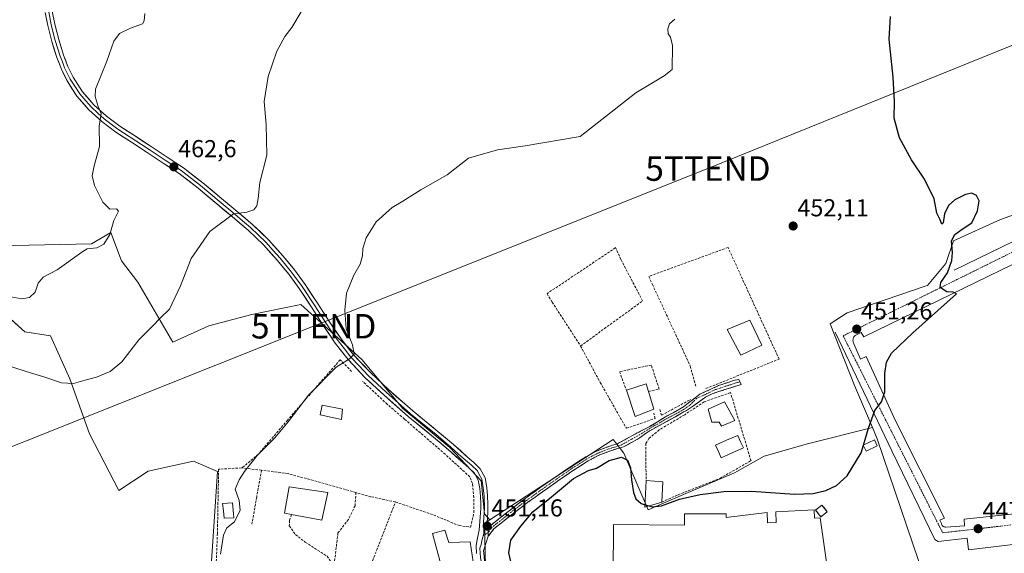
# Model space of a CAD drawing. Units: metres. Extents: x 580239 to 583682, y 4721957 to 4724310.
# Drawn here: x 581854 to 582257, y 4723768 to 4723986 of the extents above; entities that cross this region are included whole.
import ezdxf
from ezdxf.enums import TextEntityAlignment as Align

# ---------------------------------------------------------------- set-up
doc = ezdxf.new("R2010")
doc.units = ezdxf.units.M
doc.header["$MEASUREMENT"] = 0
doc.linetypes.add('TRAZO_Y_PUNTO', pattern=[1, 0.5, -0.25, 0, -0.25])
doc.linetypes.add('TRAZOSX2', pattern=[1.5, 1, -0.5])
doc.layers.get('0').update_dxf_attribs({"lineweight": 5})
for name, color, linetype, lineweight in [('Camino', 19, 'TRAZOSX2', 0), ('Camino Cxs', 19, 'Continuous', 0), ('Camino eje', 19, 'TRAZO_Y_PUNTO', 0), ('Carátula', 7, 'Continuous', 5), ('Cultivos herbáceos CxS', 92, 'Continuous', 0), ('Cultivos leñosos CxS', 92, 'Continuous', 0), ('Curva de nivel maestra', 36, 'Continuous', 30), ('Curva de nivel normal', 36, 'Continuous', 0), ('Edificación', 1, 'Continuous', 13), ('Edificación Cxs', 1, 'Continuous', 13), ('Edificación industrial', 135, 'Continuous', 13), ('Edificación industrial Cxs', 135, 'Continuous', 13), ('Edificación ligera', 1, 'Continuous', 0), ('Edificación ligera Cxs', 1, 'Continuous', 0), ('Elemento construido', 1, 'Continuous', 0), ('Estanque', 2, 'Continuous', 0), ('Estanque Cxs', 2, 'Continuous', 0), ('Instalación de energía eléctrica', 135, 'TRAZOSX2', 0), ('Instalación de energía eléctrica Cxs', 135, 'Continuous', 0), ('Layer 0', 7, 'Continuous', 0), ('Muro lineal', 1, 'TRAZOSX2', 13), ('Núcleo urbano CxS', 19, 'Continuous', 0), ('Pastizal CxS', 92, 'Continuous', 0), ('Punto de cota en terreno', 7, 'Continuous', 0), ('Rótulo de punto de cota en terreno', 19, 'Continuous', 0), ('Senda', 19, 'TRAZOSX2', 0), ('Seto lineal', 92, 'TRAZOSX2', 0), ('Tendido', 6, 'Continuous', 0), ('Torre de tendido puntual', 7, 'Continuous', 0), ('Vía urbana eje', 5, 'TRAZO_Y_PUNTO', 0)]:
    doc.layers.add(name, color=color, linetype=linetype, lineweight=lineweight)
doc.styles.add('Arial', font='txt', dxfattribs={"height": 0.2})

# ---------------------------------------------------------------- blocks, each defined once
blk = doc.blocks.new('*U150')
at = {"layer": 'Cultivos herbáceos CxS', "color": 92, "linetype": 'Continuous', "lineweight": 0}
for points in [[(582296.7123, 4723919.5337, 447.3972), (582255.0145, 4723904.5979, 449.2145), (582235.7215, 4723895.8851, 449.8028), (582232.6095, 4723886.5499, 449.901), (582225.1309, 4723877.6333, 450.1315), (582224.1613, 4723877.3021, 450.1461), (582192.3313, 4723866.4337, 451.5996), (582185.3533, 4723861.9305, 451.692), (582195.2675, 4723836.7619, 450.5031), (582202.6573, 4723819.5181, 449.7101), (582176.0743, 4723812.8945, 450.2389), (582158.3185, 4723807.8653, 450.2367), (582146.2965, 4723801.1029, 450.1739), (582125.3619, 4723792.1285, 449.3879), (582110.9647, 4723785.9601, 448.1801), (582106.3567, 4723796.7161, 450.6501), (582101.0813, 4723809.0207, 450.4077), (582099.6729, 4723810.8325, 450.4861), (582096.6943, 4723814.6647, 450.8721), (582046.2387, 4723781.8707, 450.9447), (582044.0711, 4723784.2179, 451.3331), (582042.7809, 4723797.7679, 452.9933), (582029.9719, 4723811.3781, 453.4556), (582010.7583, 4723827.3905, 453.9407), (581993.9461, 4723847.4055, 454.4096), (581969.0109, 4723869.8197, 456.1119), (581948.9859, 4723865.7185, 456.9543), (581931.3735, 4723861.1349, 457.2908), (581916.6563, 4723854.3797, 458.382), (581902.4223, 4723878.9891, 460.6821), (581895.6671, 4723887.6747, 461.3524), (581891.3245, 4723899.2555, 462.7829), (581883.4665, 4723894.6423, 463.7399), (581845.0381, 4723893.8423, 465.4702)], [(581841.0347, 4723872.2265, 464.1675), (581856.2457, 4723858.6163, 461.5188), (581866.6535, 4723857.0147, 461.2588), (581874.6589, 4723839.4015, 459.9372), (581882.6643, 4723816.9847, 459.1082), (581894.6729, 4723793.7673, 457.094), (581906.6821, 4723801.7731, 456.7285), (581925.0951, 4723805.7757, 456.5698), (581934.9915, 4723801.5421, 455.3917), (581931.5741, 4723750.6519, 453.049), (581892.4285, 4723747.1455, 453.6072), (581892.0981, 4723747.1089, 453.6098), (581892.0705, 4723747.1053, 453.61), (581824.6609, 4723737.9955, 453.7548)]]:
    blk.add_polyline3d(points, dxfattribs=at)
blk = doc.blocks.new('5PATER')
at = {"layer": 'Carátula', "linetype": 'Continuous', "lineweight": 5}
h = blk.add_hatch(color=250, dxfattribs=at)
edge = h.paths.add_edge_path()
edge.add_ellipse((0, 0.01), major_axis=(-1.33, -1.34), ratio=0.999422, start_angle=0, end_angle=360)
blk = doc.blocks.new('5TTEND')
blk.add_text('5TTEND', height=10).set_placement((0, 0), align=Align.MIDDLE_CENTER)

msp = doc.modelspace()

# ---------------------------------------------------------------- linework, layer by layer
at = {"layer": 'Camino', "color": 19, "linetype": 'TRAZOSX2', "lineweight": 0}
for points in [[(582045.61, 4723778.3), (582046.49, 4723779.52), (582049.84, 4723782.11), (582055.21, 4723786.38), (582060.7, 4723790.53), (582066.72, 4723794.86), (582072.77, 4723799.14), (582079.01, 4723803.41), (582085.44, 4723807.54), (582089.72, 4723809.84), (582094.21, 4723811.59), (582096.35, 4723812.28), (582098.43, 4723812.96), (582101.36, 4723814.59), (582104.3, 4723816.22), (582107.85, 4723818.02), (582111.4, 4723819.8), (582114.72, 4723821.85), (582118, 4723823.96), (582121.12, 4723825.6), (582125.4, 4723828.06), (582129.5, 4723831.21), (582132.01, 4723833.18), (582133.8, 4723833.95), (582139.76, 4723836.69), (582145.9, 4723838.81), (582147.95, 4723839.19), (582148.46, 4723838.17)], [(582148.46, 4723838.17), (582148.97, 4723837.15), (582137.07, 4723833.37), (582134.38, 4723831.96), (582131.88, 4723830.17), (582129.46, 4723828.47), (582127.02, 4723826.78), (582122.08, 4723823.97), (582117.04, 4723821.27), (582110.68, 4723817.72), (582107.28, 4723815.19), (582100.91, 4723811.63), (582099.01, 4723811.14), (582094.85, 4723809.8), (582090.52, 4723808.1), (582086.41, 4723805.9), (582080.06, 4723801.82), (582073.86, 4723797.58), (582067.83, 4723793.31), (582061.83, 4723789), (582056.38, 4723784.87), (582051.01, 4723780.62), (582047.87, 4723778.18), (582045.64, 4723775.11)]]:
    msp.add_lwpolyline(points, dxfattribs=at)
at = {"layer": 'Camino Cxs', "color": 19, "linetype": 'Continuous', "lineweight": 0}
msp.add_lwpolyline([(582045.61, 4723778.3), (582045.64, 4723775.11)], dxfattribs=at)
msp.add_polyline3d([(582045.64, 4723775.11, 450.66), (582045.61, 4723778.3, 450.97), (582046.49, 4723779.52, 451.06), (582049.84, 4723782.11, 450.9), (582052.53, 4723784.25, 450.94), (582055.21, 4723786.38, 451.03), (582057.96, 4723788.46, 450.68), (582060.7, 4723790.53, 450.8), (582063.71, 4723792.7, 450.66), (582066.72, 4723794.86, 450.73), (582069.75, 4723797, 450.72), (582072.77, 4723799.14, 450.66), (582075.89, 4723801.28, 450.64), (582079.01, 4723803.41, 450.53), (582082.23, 4723805.48, 450.72), (582085.44, 4723807.54, 450.66), (582089.72, 4723809.84, 450.81), (582094.21, 4723811.59, 450.71), (582096.35, 4723812.28, 450.53), (582098.43, 4723812.96, 450.58), (582101.36, 4723814.59, 451.01), (582104.3, 4723816.22, 451.31), (582107.85, 4723818.02, 451.31), (582111.4, 4723819.8, 451.56), (582114.72, 4723821.85, 452.1), (582118, 4723823.96, 452.72), (582121.12, 4723825.6, 453.04), (582125.4, 4723828.06, 453.22), (582127.45, 4723829.64, 453.4), (582129.5, 4723831.21, 453.44), (582132.01, 4723833.18, 453.41), (582133.8, 4723833.95, 453.38), (582136.78, 4723835.32, 453.55), (582139.76, 4723836.69, 453.43), (582142.83, 4723837.75, 453.1), (582145.9, 4723838.81, 453.02), (582147.95, 4723839.19, 452.97), (582148.97, 4723837.15, 452.79), (582145, 4723835.89, 452.89), (582141.04, 4723834.63, 453.1), (582137.07, 4723833.37, 453.09), (582134.38, 4723831.96, 453.19), (582131.88, 4723830.17, 453.2), (582129.46, 4723828.47, 453.17), (582127.02, 4723826.78, 452.87), (582124.55, 4723825.38, 452.72), (582122.08, 4723823.97, 452.81), (582119.56, 4723822.62, 452.49), (582117.04, 4723821.27, 452), (582113.86, 4723819.49, 451.48), (582110.68, 4723817.72, 451.23), (582107.28, 4723815.19, 451.11), (582104.09, 4723813.41, 450.84), (582100.91, 4723811.63, 450.43), (582099.01, 4723811.14, 450.4), (582094.85, 4723809.8, 450.47), (582090.52, 4723808.1, 450.43), (582086.41, 4723805.9, 450.46), (582083.24, 4723803.86, 450.43), (582080.06, 4723801.82, 450.15), (582076.96, 4723799.7, 450.33), (582073.86, 4723797.58, 450.3), (582070.85, 4723795.45, 450.51), (582067.83, 4723793.31, 450.43), (582064.83, 4723791.16, 450.45), (582061.83, 4723789, 450.52), (582059.11, 4723786.94, 450.53), (582056.38, 4723784.87, 450.75), (582053.7, 4723782.75, 450.72), (582051.01, 4723780.62, 450.77), (582047.87, 4723778.18, 450.88), (582045.64, 4723775.11, 450.66)], close=True, dxfattribs=at)
at = {"layer": 'Camino eje', "color": 19, "linetype": 'TRAZO_Y_PUNTO', "lineweight": 0}
for points in [[(582148.46, 4723838.17), (582147.44, 4723837.98), (582144.46, 4723837.04), (582141.39, 4723835.98), (582138.42, 4723835.03), (582135.44, 4723833.66), (582134.09, 4723832.96), (582133.2, 4723832.57), (582130.75, 4723831.47), (582127.99, 4723828.68), (582126.77, 4723827.84), (582125.65, 4723827.01), (582123.18, 4723825.6), (582121.6, 4723824.79), (582120.04, 4723823.97), (582117.52, 4723822.62), (582115.88, 4723821.56), (582113.25, 4723820.21), (582111.59, 4723819.19), (582108.53, 4723817.25), (582104.17, 4723814.74), (582099.67, 4723812.3), (582098.72, 4723812.05), (582097.68, 4723811.71), (582094.53, 4723810.7), (582092.37, 4723809.85), (582090.12, 4723808.97), (582087.98, 4723807.82), (582085.93, 4723806.72), (582079.54, 4723802.62), (582073.32, 4723798.36), (582067.28, 4723794.09), (582064.28, 4723791.93), (582061.27, 4723789.77), (582058.52, 4723787.69), (582055.8, 4723785.63), (582053.11, 4723783.49), (582050.43, 4723781.37), (582048.86, 4723780.15), (582047.18, 4723778.85), (582046.74, 4723778.24), (582045.63, 4723776.71)], [(582045.63, 4723776.71), (582043.53, 4723775.25)]]:
    msp.add_lwpolyline(points, dxfattribs=at)
at = {"layer": 'Cultivos herbáceos CxS', "color": 92, "linetype": 'Continuous', "lineweight": 0}
for points in [[(582296.71, 4723919.53, 447.4), (582255.01, 4723904.6, 449.21), (582235.72, 4723895.89, 449.8), (582232.61, 4723886.55, 449.9), (582225.13, 4723877.63, 450.13), (582224.16, 4723877.3, 450.15), (582192.33, 4723866.43, 451.6), (582185.35, 4723861.93, 451.69), (582195.27, 4723836.76, 450.5), (582202.66, 4723819.52, 449.71)], [(582046.24, 4723781.87, 450.94), (582044.07, 4723784.22, 451.33), (582042.78, 4723797.77, 452.99), (582029.97, 4723811.38, 453.46), (582010.76, 4723827.39, 453.94), (581993.95, 4723847.41, 454.41), (581969.01, 4723869.82, 456.11), (581948.99, 4723865.72, 456.95), (581931.37, 4723861.13, 457.29), (581916.66, 4723854.38, 458.38), (581902.42, 4723878.99, 460.68), (581895.67, 4723887.67, 461.35), (581891.32, 4723899.26, 462.78), (581883.47, 4723894.64, 463.74), (581845.04, 4723893.84, 465.47)], [(581841.03, 4723872.23, 464.17), (581856.25, 4723858.62, 461.52), (581866.65, 4723857.01, 461.26), (581874.66, 4723839.4, 459.94), (581882.66, 4723816.98, 459.11), (581894.67, 4723793.77, 457.09), (581906.68, 4723801.77, 456.73), (581925.1, 4723805.78, 456.57), (581934.99, 4723801.54, 455.39), (581931.57, 4723750.65, 453.05)], [(582202.66, 4723819.52, 449.71), (582176.07, 4723812.89, 450.24), (582158.32, 4723807.87, 450.24), (582146.3, 4723801.1, 450.17), (582125.36, 4723792.13, 449.39), (582110.96, 4723785.96, 448.18), (582106.36, 4723796.72, 450.65), (582101.08, 4723809.02, 450.41), (582099.67, 4723810.83, 450.49), (582096.69, 4723814.66, 450.87), (582046.24, 4723781.87, 450.94)]]:
    msp.add_polyline3d(points, dxfattribs=at)
at = {"layer": 'Cultivos leñosos CxS', "color": 92, "linetype": 'Continuous', "lineweight": 0}
for points in [[(581845.04, 4723893.84, 465.47), (581883.47, 4723894.64, 463.74), (581891.32, 4723899.26, 462.78), (581895.67, 4723887.67, 461.35), (581902.42, 4723878.99, 460.68), (581916.66, 4723854.38, 458.38), (581931.37, 4723861.13, 457.29), (581948.99, 4723865.72, 456.95), (581969.01, 4723869.82, 456.11), (581993.95, 4723847.41, 454.41), (582010.76, 4723827.39, 453.94), (582029.97, 4723811.38, 453.46), (582042.78, 4723797.77, 452.99), (582044.07, 4723784.22, 451.33), (582046.24, 4723781.87, 450.94), (582044.05, 4723780.45, 450.97), (582044.82, 4723750.97, 450.21)], [(582046.24, 4723781.87, 450.94), (582044.07, 4723784.22, 451.33), (582042.78, 4723797.77, 452.99), (582029.97, 4723811.38, 453.46), (582010.76, 4723827.39, 453.94), (581993.95, 4723847.41, 454.41), (581969.01, 4723869.82, 456.11), (581948.99, 4723865.72, 456.95), (581931.37, 4723861.13, 457.29), (581916.66, 4723854.38, 458.38), (581902.42, 4723878.99, 460.68), (581895.67, 4723887.67, 461.35), (581891.32, 4723899.26, 462.78), (581883.47, 4723894.64, 463.74), (581845.04, 4723893.84, 465.47)], [(581931.57, 4723750.65, 453.05), (581934.99, 4723801.54, 455.39), (581925.1, 4723805.78, 456.57), (581906.68, 4723801.77, 456.73), (581894.67, 4723793.77, 457.09), (581882.66, 4723816.98, 459.11), (581874.66, 4723839.4, 459.94), (581866.65, 4723857.01, 461.26), (581856.25, 4723858.62, 461.52), (581841.03, 4723872.23, 464.17)], [(581841.03, 4723872.23, 464.17), (581856.25, 4723858.62, 461.52), (581866.65, 4723857.01, 461.26), (581874.66, 4723839.4, 459.94), (581882.66, 4723816.98, 459.11), (581894.67, 4723793.77, 457.09), (581906.68, 4723801.77, 456.73), (581925.1, 4723805.78, 456.57), (581934.99, 4723801.54, 455.39), (581931.57, 4723750.65, 453.05)], [(582046.24, 4723781.87, 450.94), (582044.05, 4723780.45, 450.97), (582044.82, 4723750.97, 450.21)]]:
    msp.add_polyline3d(points, dxfattribs=at)
at = {"layer": 'Curva de nivel maestra', "color": 36, "linetype": 'Continuous', "lineweight": 30}
for points in [[(582198.9, 4723812.32, 450), (582201.06, 4723819.27, 450), (582203.55, 4723826.49, 450), (582206.3, 4723830.07, 450), (582207.67, 4723834.1, 450), (582207.62, 4723841.6, 450), (582208.42, 4723846.32, 450), (582210.35, 4723849.93, 450), (582219.12, 4723858.21, 450), (582236.93, 4723874.22, 450), (582235.6, 4723874.82, 450), (582233.03, 4723874.96, 450), (582230.32, 4723876.77, 450), (582230.62, 4723878.88, 450), (582233.31, 4723882.8, 450), (582235.11, 4723887.8, 450), (582235.39, 4723891.14, 450), (582234.94, 4723895.8, 450), (582236.28, 4723898.47, 450), (582239.26, 4723900.64, 450), (582243.2, 4723903.19, 450), (582245.57, 4723908.14, 450), (582246.19, 4723912.15, 450), (582245.16, 4723914.32, 450), (582243.22, 4723915.28, 450), (582240.62, 4723914.84, 450), (582236.29, 4723912.61, 450), (582233.7, 4723910.24, 450), (582232.04, 4723906.84, 450), (582231.46, 4723903.2, 450), (582231, 4723902.67, 450), (582230.27, 4723904.44, 450), (582228.91, 4723907.14, 450), (582227.78, 4723912.96, 450), (582223.9, 4723921.07, 450), (582218.58, 4723928.93, 450), (582213.61, 4723938, 450), (582211.5, 4723946.04, 450), (582211.6, 4723952.85, 450), (582211.14, 4723962.67, 450), (582209.51, 4723978.33, 450), (582210.04, 4723987.59, 450)], [(582111.37, 4723787.51, 450), (582112.64, 4723787.12, 450), (582116.4, 4723787.58, 450), (582123.72, 4723790.27, 450), (582132.2, 4723792.24, 450), (582141.84, 4723793.47, 450), (582153.18, 4723793.5, 450), (582170.75, 4723792.31, 450), (582178.45, 4723792.63, 450), (582183.55, 4723793.82, 450), (582187.87, 4723795.93, 450), (582192.32, 4723799.78, 450), (582197.94, 4723809.22, 450), (582198.9, 4723812.3, 450)], [(582198.9, 4723812.3, 450), (582198.9, 4723812.32, 450)], [(582055.32, 4723762.44, 450), (582053.96, 4723768.34, 450), (582054.8, 4723773.47, 450), (582058.99, 4723779.2, 450), (582063.85, 4723785.15, 450), (582071.51, 4723791.22, 450), (582080.51, 4723798.67, 450), (582086.51, 4723802.03, 450), (582089.85, 4723803.01, 450), (582095.09, 4723806.13, 450), (582100.05, 4723807.46, 450), (582102.53, 4723806.18, 450), (582103.79, 4723803.04, 450), (582104.18, 4723798.24, 450), (582104.96, 4723793, 450), (582105.94, 4723790.43, 450), (582108.04, 4723788.52, 450), (582109.69, 4723788.02, 450)], [(582109.69, 4723788.02, 450), (582111.37, 4723787.51, 450)]]:
    msp.add_polyline3d(points, dxfattribs=at)
at = {"layer": 'Curva de nivel normal', "color": 36, "linetype": 'Continuous', "lineweight": 0}
for points in [[(581834.03, 4723849.77, 460), (581856.83, 4723842.4, 460), (581864.45, 4723840.16, 460), (581871.23, 4723837.88, 460), (581876.11, 4723837.54, 460), (581880.94, 4723838.94, 460), (581885.55, 4723840.12, 460), (581891.04, 4723842.43, 460), (581895.89, 4723846.46, 460), (581902.84, 4723855.38, 460), (581908.5, 4723861.14, 460), (581911.5, 4723864.3, 460), (581915.34, 4723867.97, 460), (581919.88, 4723877.47, 460), (581924.18, 4723888.59, 460), (581931.8, 4723899.6, 460), (581941.52, 4723906.87, 460), (581946.93, 4723907.59, 460), (581949.85, 4723908.5, 460), (581951.08, 4723910.13, 460), (581951.54, 4723913.12, 460), (581952.3, 4723919.72, 460), (581955.1, 4723930.84, 460), (581954.89, 4723943.33, 460), (581954.04, 4723952.81, 460), (581955.72, 4723962.94, 460), (581959.21, 4723973.4, 460), (581962.41, 4723979.35, 460), (581965.39, 4723983.03, 460), (581969.16, 4723989.48, 460)], [(581847.49, 4723873.55, 465), (581855.01, 4723872.13, 465), (581858.14, 4723872.7, 465), (581860.46, 4723874.86, 465), (581861.66, 4723878.51, 465), (581863.69, 4723881.05, 465), (581869.39, 4723884, 465), (581879.47, 4723891.26, 465), (581881.71, 4723892.6, 465), (581885.64, 4723892.95, 465), (581888.44, 4723894.45, 465), (581890.99, 4723898.4, 465), (581892.6, 4723904.14, 465), (581894.48, 4723907.94, 465), (581893.66, 4723908.97, 465), (581891.02, 4723908.78, 465), (581888.14, 4723911.59, 465), (581884.72, 4723918.43, 465), (581883.75, 4723922.46, 465), (581884.6, 4723926.45, 465), (581886.69, 4723934.43, 465), (581886.54, 4723942.65, 465), (581887.38, 4723947.82, 465), (581886.2, 4723950.72, 465), (581884.95, 4723954.78, 465), (581885.16, 4723957.81, 465), (581889.8, 4723969.23, 465), (581892.54, 4723977.4, 465), (581894.97, 4723980.56, 465), (581899.4, 4723982.7, 465), (581904.25, 4723984.59, 465), (581905.04, 4723985.69, 465), (581905.21, 4723988.8, 465)], [(581936.16, 4723767.78, 455), (581937.41, 4723775.53, 455), (581938.72, 4723778.52, 455), (581941.87, 4723781.08, 455), (581944.28, 4723785.76, 455), (581943.8, 4723789.76, 455), (581942.18, 4723794.3, 455), (581943.85, 4723798.2, 455), (581945.93, 4723801.64, 455), (581951.18, 4723808.1, 455), (581958.42, 4723815.32, 455), (581963.83, 4723821.85, 455), (581972.16, 4723832.84, 455), (581983.5, 4723844.29, 455), (581988.84, 4723847.58, 455), (581990.76, 4723849.59, 455), (581990.16, 4723853.3, 455), (581987.61, 4723859.87, 455), (581987.04, 4723867.54, 455), (581987.72, 4723874.47, 455), (581990.61, 4723881.8, 455), (581993.21, 4723886.35, 455), (581994.26, 4723889.67, 455), (581994.41, 4723892.69, 455), (581995.68, 4723897.02, 455), (581999.84, 4723903.68, 455), (582006.3, 4723909.48, 455), (582010.67, 4723912, 455), (582018.08, 4723916.72, 455), (582028.82, 4723922.84, 455), (582037.57, 4723929.63, 455), (582049.32, 4723933.04, 455), (582060.66, 4723934.68, 455), (582083.18, 4723938.48, 455), (582105.91, 4723956.37, 455), (582117.47, 4723963.22, 455), (582120.77, 4723965.8, 455), (582120.92, 4723975.63, 455), (582120.08, 4723979.03, 455), (582119.14, 4723980.49, 455), (582118.93, 4723982.45, 455), (582119.68, 4723984.48, 455), (582121.85, 4723986.48, 455)]]:
    msp.add_polyline3d(points, dxfattribs=at)
at = {"layer": 'Edificación', "color": 1, "linetype": 'Continuous', "lineweight": 13}
for points in [[(582157.36, 4723853.21, 454.66), (582148.85, 4723849.1, 454.68), (582143.28, 4723859.6, 454.41), (582152.55, 4723863.44, 454.35), (582157.36, 4723853.21, 454.66)], [(582113.32, 4723827.09, 453.05), (582105.64, 4723824.03, 453.77), (582102.05, 4723834.83, 453.91), (582110.19, 4723837.47, 453.82), (582111.16, 4723834.26, 453.44), (582113.32, 4723827.09, 453.05)], [(582146.35, 4723822.43, 453.11), (582140.96, 4723820.11, 453.05), (582139.94, 4723821.72, 453.07), (582137, 4723821.72, 452.93), (582135.53, 4723827.02, 453.02), (582142.12, 4723830.1, 453.07), (582146.35, 4723822.43, 453.11)], [(581986.05, 4723827.02, 454.41), (581985.67, 4723822.85, 454.04), (581976.96, 4723824.71, 454.46), (581977.67, 4723828.67, 454.5), (581986.05, 4723827.02, 454.41)], [(582116.56, 4723789.12, 450.47), (582109.65, 4723786.97, 449.52), (582110.11, 4723797.87, 450.91), (582117.02, 4723797.42, 451.01), (582116.56, 4723789.12, 450.47)], [(581980.03, 4723792.97, 453.12), (581977.53, 4723781.76, 453.43), (581965.14, 4723784.02, 454.26), (581962.37, 4723784.51, 454.28), (581964.22, 4723795.33, 454.23), (581980.03, 4723792.97, 453.12)], [(582184.15, 4723785.13, 447.92), (582181.51, 4723783.07, 447.81), (582179.35, 4723785.83, 447.86), (582182, 4723787.89, 448.35), (582184.15, 4723785.13, 447.92)], [(582027.9, 4723777.6, 451.31), (582029.44, 4723772.61, 451.2), (582038.18, 4723772.89, 450.9), (582039.82, 4723761.99, 450.71), (582027.14, 4723760.13, 450.99), (582022.78, 4723776.19, 451.42), (582027.9, 4723777.6, 451.31)]]:
    msp.add_polyline3d(points, dxfattribs=at)
at = {"layer": 'Edificación Cxs', "color": 1, "linetype": 'Continuous', "lineweight": 13}
for points in [[(582157.36, 4723853.21, 454.66), (582148.85, 4723849.1, 454.68), (582143.28, 4723859.6, 454.41), (582152.55, 4723863.44, 454.35), (582157.36, 4723853.21, 454.66)], [(582113.32, 4723827.09, 453.05), (582105.64, 4723824.03, 453.77), (582102.05, 4723834.83, 453.91), (582110.19, 4723837.47, 453.82), (582111.16, 4723834.26, 453.44), (582113.32, 4723827.09, 453.05)], [(582146.35, 4723822.43, 453.11), (582140.96, 4723820.11, 453.05), (582139.94, 4723821.72, 453.07), (582137, 4723821.72, 452.93), (582135.53, 4723827.02, 453.02), (582142.12, 4723830.1, 453.07), (582146.35, 4723822.43, 453.11)], [(581986.05, 4723827.02, 454.41), (581985.67, 4723822.85, 454.04), (581976.96, 4723824.71, 454.46), (581977.67, 4723828.67, 454.5), (581986.05, 4723827.02, 454.41)], [(582116.56, 4723789.12, 450.47), (582109.65, 4723786.97, 449.52), (582110.11, 4723797.87, 450.91), (582117.02, 4723797.42, 451.01), (582116.56, 4723789.12, 450.47)], [(581980.03, 4723792.97, 453.12), (581977.53, 4723781.76, 453.43), (581965.14, 4723784.02, 454.26), (581962.37, 4723784.51, 454.28), (581964.22, 4723795.33, 454.23), (581980.03, 4723792.97, 453.12)], [(582184.15, 4723785.13, 447.92), (582181.51, 4723783.07, 447.81), (582179.35, 4723785.83, 447.86), (582182, 4723787.89, 448.35), (582184.15, 4723785.13, 447.92)], [(582027.9, 4723777.6, 451.31), (582029.44, 4723772.61, 451.2), (582038.18, 4723772.89, 450.9), (582039.82, 4723761.99, 450.71), (582027.14, 4723760.13, 450.99), (582022.78, 4723776.19, 451.42), (582027.9, 4723777.6, 451.31)]]:
    msp.add_polyline3d(points, close=True, dxfattribs=at)
at = {"layer": 'Edificación industrial', "color": 135, "linetype": 'Continuous', "lineweight": 13}
msp.add_polyline3d([(582178.78, 4723785.89, 447.8), (582178.95, 4723782.49, 447.61), (582181.22, 4723782.6, 447.78), (582184.62, 4723758.87, 446.54), (582172.49, 4723757.63, 446.41), (582172.21, 4723760.38, 446.5), (582143.31, 4723757.47, 447.08), (582112.6, 4723757, 447.49), (582112.56, 4723759.31, 447.52), (582096.64, 4723759.14, 447.77), (582096.78, 4723779.88, 447.85), (582125.81, 4723779.67, 447.72), (582125.85, 4723784.34, 447.85), (582142.85, 4723784.22, 447.78), (582142.84, 4723782.81, 447.65), (582159.58, 4723784.81, 447.7), (582159.74, 4723780.66, 447.35), (582163.26, 4723780.8, 447.32), (582163.1, 4723785.1, 447.63), (582178.78, 4723785.89, 447.8)], dxfattribs=at)
at = {"layer": 'Edificación industrial Cxs', "color": 135, "linetype": 'Continuous', "lineweight": 13}
msp.add_polyline3d([(582178.78, 4723785.89, 447.8), (582178.95, 4723782.49, 447.61), (582181.22, 4723782.6, 447.78), (582184.62, 4723758.87, 446.54), (582172.49, 4723757.63, 446.41), (582172.21, 4723760.38, 446.5), (582143.31, 4723757.47, 447.08), (582112.6, 4723757, 447.49), (582112.56, 4723759.31, 447.52), (582096.64, 4723759.14, 447.77), (582096.78, 4723779.88, 447.85), (582125.81, 4723779.67, 447.72), (582125.85, 4723784.34, 447.85), (582142.85, 4723784.22, 447.78), (582142.84, 4723782.81, 447.65), (582159.58, 4723784.81, 447.7), (582159.74, 4723780.66, 447.35), (582163.26, 4723780.8, 447.32), (582163.1, 4723785.1, 447.63), (582178.78, 4723785.89, 447.8)], close=True, dxfattribs=at)
at = {"layer": 'Edificación ligera', "color": 1, "linetype": 'Continuous', "lineweight": 0}
msp.add_polyline3d([(582204.6, 4723812.09, 449.74), (582199.99, 4723809.94, 449.99), (582198.89, 4723812.31, 450.07), (582203.49, 4723814.46, 449.9), (582204.6, 4723812.09, 449.74)], dxfattribs=at)
at = {"layer": 'Edificación ligera Cxs', "color": 1, "linetype": 'Continuous', "lineweight": 0}
msp.add_polyline3d([(582204.6, 4723812.09, 449.74), (582199.99, 4723809.94, 449.99), (582198.89, 4723812.31, 450.07), (582203.49, 4723814.46, 449.9), (582204.6, 4723812.09, 449.74)], close=True, dxfattribs=at)
at = {"layer": 'Elemento construido', "color": 1, "linetype": 'Continuous', "lineweight": 0}
for points in [[(582287.4, 4723984.38, 448.15), (582290.02, 4723982.54, 448.07), (582299.92, 4723931.35, 447.39), (582302.32, 4723931.71, 447.3), (582304.16, 4723919.58, 447.16), (582301.56, 4723913.29, 447.18), (582300.17, 4723912.98, 447.23), (582300.63, 4723912.06, 447.22), (582295.72, 4723910.21, 447.35), (582294.64, 4723912.36, 447.42), (582235.99, 4723883.93, 449.84)], [(582260.19, 4723886.26, 448.96), (582199.13, 4723856.63, 451.03), (582198.07, 4723858.43, 451.16), (582195.77, 4723857.36, 451.19), (582195.49, 4723857.12, 451.19), (582195.26, 4723856.86, 451.19), (582195.05, 4723856.56, 451.19), (582194.89, 4723856.24, 451.18), (582194.77, 4723855.91, 451.18), (582194.7, 4723855.56, 451.17), (582194.67, 4723855.2, 451.17), (582194.68, 4723854.84, 451.16), (582194.74, 4723854.49, 451.15), (582194.85, 4723854.15, 451.15), (582195, 4723853.82, 451.14), (582197.76, 4723847.53, 450.81), (582200.02, 4723848.52, 450.9), (582212.05, 4723822.35, 449.57), (582232.03, 4723782.58, 447.66), (582230.19, 4723781.66, 447.66), (582230.8, 4723780.28, 447.58), (582230.87, 4723780.01, 447.57), (582230.98, 4723779.76, 447.55), (582231.13, 4723779.53, 447.54), (582231.31, 4723779.33, 447.52), (582231.53, 4723779.16, 447.51), (582231.77, 4723779.03, 447.49), (582232.03, 4723778.94, 447.47), (582232.3, 4723778.9, 447.46)], [(582187.39, 4723858.46, 451.46), (582210.59, 4723810.1, 449.18), (582228.11, 4723773.86, 447.65), (582229.49, 4723772.94, 447.6), (582241.31, 4723774.32, 447.21), (582241.87, 4723769.58, 447.22), (582321.32, 4723779.11, 445.01)], [(582232.3, 4723778.9, 447.46), (582232.58, 4723778.9, 447.45), (582240.26, 4723779.37, 447.21), (582240.09, 4723782.12, 447.27), (582287.71, 4723787.21, 445.86)]]:
    msp.add_polyline3d(points, dxfattribs=at)
at = {"layer": 'Estanque', "color": 2, "linetype": 'Continuous', "lineweight": 0}
for points in [[(582140.8, 4723807.16, 452.29), (582139.65, 4723809.74, 452.35), (582138.5, 4723812.32, 452.33), (582143.03, 4723814.33, 452.61), (582147.57, 4723816.35, 452.51), (582148.71, 4723813.77, 452.15), (582149.86, 4723811.2, 452.41), (582145.33, 4723809.18, 452.63), (582140.8, 4723807.16, 452.29)], [(581937.67, 4723782.54, 455.68), (581937.35, 4723785.55, 455.83), (581937.03, 4723788.55, 455.81), (581941.06, 4723788.81, 455.66), (581941.38, 4723785.74, 455.62), (581941.7, 4723782.67, 455.39), (581937.67, 4723782.54, 455.68)]]:
    msp.add_polyline3d(points, dxfattribs=at)
at = {"layer": 'Estanque Cxs', "color": 2, "linetype": 'Continuous', "lineweight": 0}
for points in [[(582149.86, 4723811.2, 452.41), (582145.33, 4723809.18, 452.63), (582140.8, 4723807.16, 452.28), (582139.65, 4723809.74, 452.35), (582138.5, 4723812.32, 452.33), (582143.03, 4723814.33, 452.61), (582147.57, 4723816.35, 452.51), (582148.71, 4723813.77, 452.15), (582149.86, 4723811.2, 452.41)], [(581941.7, 4723782.67, 455.39), (581937.67, 4723782.54, 455.68), (581937.35, 4723785.55, 455.83), (581937.03, 4723788.55, 455.81), (581941.06, 4723788.81, 455.66), (581941.38, 4723785.74, 455.62), (581941.7, 4723782.67, 455.39)]]:
    msp.add_polyline3d(points, close=True, dxfattribs=at)
at = {"layer": 'Instalación de energía eléctrica', "color": 135, "linetype": 'TRAZOSX2', "lineweight": 0}
msp.add_polyline3d([(582181.51, 4723783.07, 447.81), (582184.15, 4723785.13, 447.92), (582182, 4723787.89, 448.35), (582179.35, 4723785.83, 447.86), (582181.51, 4723783.07, 447.81)], dxfattribs=at)
at = {"layer": 'Instalación de energía eléctrica Cxs', "color": 135, "linetype": 'Continuous', "lineweight": 0}
msp.add_polyline3d([(582181.51, 4723783.07, 447.81), (582179.35, 4723785.83, 447.86), (582182, 4723787.89, 448.35), (582184.15, 4723785.13, 447.92), (582181.51, 4723783.07, 447.81)], close=True, dxfattribs=at)
at = {"layer": 'Layer 0', "linetype": 'Continuous', "lineweight": 0}
for points in [[(582040.82, 4723768.01), (582040.71, 4723771.34), (582041.24, 4723774.47), (582041.86, 4723777.61), (582042.23, 4723781.16), (582042.5, 4723784.71), (582042.56, 4723786.44), (582042.57, 4723788.17), (582042.43, 4723791.42), (582042.12, 4723794.7), (582041.55, 4723798), (582040.01, 4723800.9), (582037.74, 4723803.09), (582035.4, 4723805.13), (582029.42, 4723810.39), (582023.27, 4723815.63), (582012.87, 4723824.1), (582002.89, 4723832.9), (581995.35, 4723839.89), (581988.3, 4723847.37), (581983.08, 4723854.09), (581978.25, 4723861.07), (581973.34, 4723868.73), (581968.39, 4723876.36), (581964.09, 4723882.17), (581959.5, 4723887.75), (581953.71, 4723894.22), (581947.46, 4723900.23), (581941.09, 4723905.62), (581934.66, 4723910.92), (581927.1, 4723917.32), (581919.3, 4723923.34), (581912.81, 4723927.65), (581906.25, 4723931.91), (581899.82, 4723936.11), (581893.39, 4723940.3), (581887.69, 4723944.55), (581882.38, 4723949.39), (581877.48, 4723954.99), (581873.48, 4723961.23), (581871.14, 4723965.94), (581869.26, 4723970.83), (581867.27, 4723977.28), (581865.61, 4723983.82), (581864.57, 4723989.18)], [(581866.01, 4723989.44), (581867.04, 4723984.14), (581868.68, 4723977.68), (581870.65, 4723971.31), (581871.55, 4723968.98), (581872.49, 4723966.53), (581874.76, 4723961.96), (581876.66, 4723958.99), (581878.66, 4723955.87), (581881.11, 4723953.07), (581883.43, 4723950.42), (581886.08, 4723948), (581888.63, 4723945.69), (581891.48, 4723943.56), (581894.23, 4723941.5), (581903.84, 4723935.24), (581907.05, 4723933.14), (581913.62, 4723928.88), (581920.16, 4723924.53), (581928.02, 4723918.46), (581935.6, 4723912.05), (581942.03, 4723906.75), (581945.22, 4723904.05), (581948.45, 4723901.32), (581951.57, 4723898.32), (581954.77, 4723895.24), (581957.72, 4723891.94), (581960.61, 4723888.71), (581962.91, 4723885.92), (581965.25, 4723883.08), (581969.6, 4723877.2), (581974.57, 4723869.53), (581979.47, 4723861.88), (581981.85, 4723858.45), (581984.27, 4723854.96), (581986.8, 4723851.69), (581989.41, 4723848.33), (581992.94, 4723844.59), (581996.39, 4723840.94), (582000.16, 4723837.44), (582003.87, 4723833.99), (582013.82, 4723825.22), (582018.9, 4723821.08), (582024.15, 4723816.8), (582027.36, 4723814.09), (582030.38, 4723811.5), (582033.38, 4723808.86), (582036.37, 4723806.23), (582038.73, 4723804.17), (582041.19, 4723801.8), (582041.96, 4723800.35), (582042.96, 4723798.48), (582043.58, 4723794.89), (582043.9, 4723791.52), (582043.97, 4723789.82), (582044.04, 4723788.2), (582044.03, 4723786.42), (582043.97, 4723784.63), (582043.69, 4723781.03), (582043.81, 4723777.07), (582043.75, 4723776.36), (582043.53, 4723775.25)], [(581867.45, 4723989.7), (581868.47, 4723984.46), (581870.09, 4723978.07), (581872.03, 4723971.79), (581873.83, 4723967.12), (581876.04, 4723962.68), (581879.83, 4723956.75), (581884.47, 4723951.44), (581889.56, 4723946.82), (581895.06, 4723942.7), (581901.42, 4723938.56), (581907.85, 4723934.37), (581914.42, 4723930.1), (581921.01, 4723925.72), (581928.94, 4723919.6), (581936.54, 4723913.17), (581942.97, 4723907.87), (581949.43, 4723902.41), (581955.82, 4723896.26), (581961.72, 4723889.66), (581966.4, 4723883.98), (581970.8, 4723878.03), (581975.8, 4723870.32), (581980.69, 4723862.69), (581985.45, 4723855.82), (581990.52, 4723849.28), (581997.42, 4723841.98), (582004.85, 4723835.08), (582014.77, 4723826.33), (582025.03, 4723817.98), (582031.34, 4723812.61), (582037.33, 4723807.33), (582039.72, 4723805.25), (582042.37, 4723802.69), (582044.36, 4723798.96), (582045.03, 4723795.08), (582045.36, 4723791.62), (582045.5, 4723788.22), (582045.49, 4723786.39), (582045.43, 4723784.55), (582045.15, 4723780.9), (582045.61, 4723778.3)], [(582045.61, 4723778.3), (582045.64, 4723775.11)], [(582043.53, 4723775.25), (582043.42, 4723774.7), (582042.96, 4723773.32), (582042.7, 4723771.76), (582042.21, 4723770.28), (582042.28, 4723768.37), (582042.49, 4723766.46), (582042.67, 4723764.89), (582044.06, 4723756.72), (582044.54, 4723753.91), (582044.42, 4723747.15)], [(582045.64, 4723775.11), (582044.68, 4723772.17), (582043.71, 4723769.22), (582043.75, 4723768.23), (582044.12, 4723765.1), (582045.04, 4723759.69), (582045.99, 4723754.07), (582046.07, 4723752.77), (582047.05, 4723750.41), (582048.22, 4723748.66), (582049.51, 4723746.95)]]:
    msp.add_lwpolyline(points, dxfattribs=at)
for points in [[(582040.82, 4723768.01, 450.74), (582040.71, 4723771.34, 450.79), (582041.24, 4723774.47, 450.86), (582041.86, 4723777.61, 451.02), (582042.23, 4723781.16, 451.46), (582042.5, 4723784.71, 451.99), (582042.56, 4723786.44, 452.28), (582042.57, 4723788.17, 452.57), (582042.43, 4723791.42, 452.84), (582042.12, 4723794.7, 453.01), (582041.55, 4723798, 453.09), (582040.01, 4723800.9, 453.24), (582037.74, 4723803.09, 453.22), (582035.4, 4723805.13, 453.33), (582032.41, 4723807.76, 453.38), (582029.42, 4723810.39, 453.45), (582026.35, 4723813.01, 453.55), (582023.27, 4723815.63, 453.57), (582019.8, 4723818.45, 453.69), (582016.34, 4723821.28, 453.76), (582012.87, 4723824.1, 453.8), (582009.54, 4723827.03, 453.97), (582006.22, 4723829.97, 454.02), (582002.89, 4723832.9, 454.22), (582000.38, 4723835.23, 454.28), (581997.86, 4723837.56, 454.37), (581995.35, 4723839.89, 454.46), (581993, 4723842.38, 454.65), (581990.65, 4723844.88, 454.85), (581988.3, 4723847.37, 454.94), (581985.69, 4723850.73, 455.2), (581983.08, 4723854.09, 455.31), (581980.67, 4723857.58, 455.54), (581978.25, 4723861.07, 455.59), (581975.8, 4723864.9, 455.75), (581973.34, 4723868.73, 455.97), (581970.87, 4723872.55, 456.24), (581968.39, 4723876.36, 456.54), (581966.24, 4723879.27, 456.64), (581964.09, 4723882.17, 456.99), (581961.8, 4723884.96, 457.12), (581959.5, 4723887.75, 457.4), (581956.61, 4723890.99, 457.68), (581953.71, 4723894.22, 458.17), (581950.59, 4723897.23, 458.54), (581947.46, 4723900.23, 458.98), (581944.28, 4723902.93, 459.32), (581941.09, 4723905.62, 459.74), (581937.88, 4723908.27, 460.16), (581934.66, 4723910.92, 460.61), (581930.88, 4723914.12, 461.07), (581927.1, 4723917.32, 461.52), (581923.2, 4723920.33, 461.96), (581919.3, 4723923.34, 462.35), (581916.06, 4723925.5, 462.64), (581912.81, 4723927.65, 462.99), (581909.53, 4723929.78, 463.3), (581906.25, 4723931.91, 463.66), (581903.04, 4723934.01, 463.72), (581899.82, 4723936.11, 464.01), (581896.61, 4723938.21, 464.19), (581893.39, 4723940.3, 464.46), (581890.54, 4723942.43, 464.71), (581887.69, 4723944.55, 464.85), (581885.04, 4723946.97, 465.08), (581882.38, 4723949.39, 465.22), (581879.93, 4723952.19, 465.51), (581877.48, 4723954.99, 465.7), (581875.48, 4723958.11, 466.03), (581873.48, 4723961.23, 466.28), (581872.31, 4723963.59, 466.47), (581871.14, 4723965.94, 466.75), (581870.2, 4723968.39, 467), (581869.26, 4723970.83, 467.29), (581868.27, 4723974.06, 467.55), (581867.27, 4723977.28, 467.64), (581866.44, 4723980.55, 467.91), (581865.61, 4723983.82, 468.3), (581865.09, 4723986.5, 468.55)], [(581867.96, 4723987.08, 468.3), (581868.47, 4723984.46, 468.02), (581869.28, 4723981.27, 467.66), (581870.09, 4723978.07, 467.34), (581871.06, 4723974.93, 467.28), (581872.03, 4723971.79, 467), (581872.93, 4723969.46, 466.63), (581873.83, 4723967.12, 466.35), (581876.04, 4723962.68, 465.94), (581877.94, 4723959.72, 465.72), (581879.83, 4723956.75, 465.48), (581882.15, 4723954.1, 465.36), (581884.47, 4723951.44, 465.07), (581887.02, 4723949.13, 464.95), (581889.56, 4723946.82, 464.66), (581892.31, 4723944.76, 464.5), (581895.06, 4723942.7, 464.26), (581898.24, 4723940.63, 463.98), (581901.42, 4723938.56, 463.85), (581904.64, 4723936.47, 463.43), (581907.85, 4723934.37, 463.22), (581911.14, 4723932.24, 462.9), (581914.42, 4723930.1, 462.71), (581917.72, 4723927.91, 462.52), (581921.01, 4723925.72, 462.29), (581923.65, 4723923.68, 462.12), (581926.3, 4723921.64, 461.85), (581928.94, 4723919.6, 461.64), (581932.74, 4723916.39, 461.25), (581936.54, 4723913.17, 460.76), (581939.76, 4723910.52, 460.45), (581942.97, 4723907.87, 459.93), (581946.2, 4723905.14, 459.5), (581949.43, 4723902.41, 458.93), (581952.63, 4723899.34, 458.36), (581955.82, 4723896.26, 457.94), (581958.77, 4723892.96, 457.26), (581961.72, 4723889.66, 457), (581964.06, 4723886.82, 456.7), (581966.4, 4723883.98, 456.56), (581968.6, 4723881.01, 456.3), (581970.8, 4723878.03, 456.22), (581973.3, 4723874.18, 455.89), (581975.8, 4723870.32, 455.74), (581978.25, 4723866.51, 455.57), (581980.69, 4723862.69, 455.41), (581983.07, 4723859.26, 455.33), (581985.45, 4723855.82, 455.17), (581987.99, 4723852.55, 455.09), (581990.52, 4723849.28, 454.94), (581992.82, 4723846.85, 454.7), (581995.12, 4723844.41, 454.44), (581997.42, 4723841.98, 454.23), (581999.9, 4723839.68, 454.15), (582002.37, 4723837.38, 454.08), (582004.85, 4723835.08, 454), (582008.16, 4723832.16, 453.89), (582011.46, 4723829.25, 453.83), (582014.77, 4723826.33, 453.61), (582018.19, 4723823.55, 453.52), (582021.61, 4723820.76, 453.39), (582025.03, 4723817.98, 453.33), (582028.19, 4723815.29, 453.27), (582031.34, 4723812.61, 453.24), (582034.34, 4723809.97, 453.17), (582037.33, 4723807.33, 453.15), (582039.72, 4723805.25, 453.03), (582042.37, 4723802.69, 453.02), (582044.36, 4723798.96, 452.86), (582045.03, 4723795.08, 452.81), (582045.36, 4723791.62, 452.63), (582045.5, 4723788.22, 452.31), (582045.49, 4723786.39, 451.99), (582045.43, 4723784.55, 451.69), (582045.15, 4723780.9, 451.25), (582045.61, 4723778.3, 450.97), (582045.61, 4723778.3, 450.97), (582045.64, 4723775.11, 450.66), (582044.68, 4723772.17, 450.54), (582043.71, 4723769.22, 450.54), (582043.75, 4723768.23, 450.52), (582044.12, 4723765.1, 450.47)]]:
    msp.add_polyline3d(points, dxfattribs=at)
at = {"layer": 'Muro lineal', "color": 1, "linetype": 'TRAZOSX2', "lineweight": 13}
for points in [[(582134.57, 4723835.48, 453.65), (582164.46, 4723847.51, 453.38), (582143.6, 4723893.15, 453.25), (582111.21, 4723881.31, 453.42), (582112.69, 4723878.04, 453.6), (582122.29, 4723857.37, 454.04), (582128.17, 4723844.63, 454.37), (582130.5, 4723836.3, 453.87)], [(582083.32, 4723852.86, 453.39), (582091.37, 4723837.97, 453.57), (582102.05, 4723819.23, 452.31), (582113.76, 4723823.25, 452.43), (582113.32, 4723825.36, 452.78)], [(581989.76, 4723842.43, 454.8), (581985.1, 4723847.24, 455.21), (581976.84, 4723837.83, 454.88), (581963.64, 4723822.67, 455.29), (581951.69, 4723808.71, 454.84), (581945.05, 4723803.05, 455.01)], [(582111.16, 4723834.26, 453.44), (582115.49, 4723835.29, 453.52), (582112.23, 4723845.08, 453.95), (582099.25, 4723842.38, 453.59), (582102.05, 4723834.83, 453.91)], [(582007.69, 4723789.13, 452.86), (582023.3, 4723783.82, 452.12), (582033.67, 4723779.46, 451.68), (582038.41, 4723778.82, 451.24), (582039.74, 4723784.84, 452.85), (582039.74, 4723790.98, 453.32), (582039.11, 4723796.68, 453.49), (582038.09, 4723799.36, 453.55), (582028.1, 4723808.58, 453.63), (582011.39, 4723822.99, 453.88), (582004.35, 4723829.06, 454.19), (581994.25, 4723838.41, 454.54)], [(582116.56, 4723789.12, 450.47), (582123.17, 4723792.08, 450.34), (582140.19, 4723798.75, 450.24), (582152.99, 4723805.98, 451.26), (582144.62, 4723833.82, 452.85), (582133.87, 4723830.1, 453.14), (582125.92, 4723824.79, 452.44), (582115.49, 4723818.64, 451.26), (582111.28, 4723815.13, 451.14), (582109.99, 4723813.01, 451.05), (582110.11, 4723797.87, 450.91)], [(582115.69, 4723826.91, 453.01), (582116.39, 4723824.54, 452.72), (582128.35, 4723831.07, 453.51)], [(581952.94, 4723802.1, 454.63), (581950.98, 4723791.15, 454.6), (581949, 4723780.04, 454.48)], [(581991.55, 4723793.01, 452.89), (581991.17, 4723787.59, 452.79), (581988.48, 4723782.01, 452.74), (581984.19, 4723776.46, 452.76), (581982.01, 4723758.22, 452.76), (581982.33, 4723752.84, 452.51), (581993.46, 4723752.51, 451.69), (582018.76, 4723751.75, 451), (582026.74, 4723751.19, 450.76), (582028.87, 4723751.05, 450.7), (582042.95, 4723751.35, 450.39)]]:
    msp.add_polyline3d(points, dxfattribs=at)
at = {"layer": 'Núcleo urbano CxS', "color": 19, "linetype": 'Continuous', "lineweight": 0}
msp.add_polyline3d([(582225.3, 4723753.98, 445.57), (582223.93, 4723758.01, 445.6), (582204.6, 4723814.98, 449.59), (582202.66, 4723819.52, 449.71), (582195.27, 4723836.76, 450.5), (582185.35, 4723861.93, 451.69), (582192.33, 4723866.43, 451.6), (582224.16, 4723877.3, 450.15), (582225.13, 4723877.63, 450.13), (582232.61, 4723886.55, 449.9), (582235.72, 4723895.89, 449.8), (582255.01, 4723904.6, 449.21), (582296.71, 4723919.53, 447.4), (582309.99, 4723911.61, 447.07), (582335.55, 4723764.87, 444.26), (582247.63, 4723756.84, 445.25), (582225.3, 4723753.98, 445.57)], close=True, dxfattribs=at)
for points in [[(582296.71, 4723919.53, 447.4), (582255.01, 4723904.6, 449.21), (582235.72, 4723895.89, 449.8), (582232.61, 4723886.55, 449.9), (582225.13, 4723877.63, 450.13), (582224.16, 4723877.3, 450.15), (582192.33, 4723866.43, 451.6), (582185.35, 4723861.93, 451.69), (582195.27, 4723836.76, 450.5), (582202.66, 4723819.52, 449.71)], [(582202.66, 4723819.52, 449.71), (582204.6, 4723814.98, 449.59), (582223.93, 4723758.01, 445.6)]]:
    msp.add_polyline3d(points, dxfattribs=at)
at = {"layer": 'Pastizal CxS', "color": 92, "linetype": 'Continuous', "lineweight": 0}
msp.add_polyline3d([(582130.85, 4723748.34, 447.24), (582049.49, 4723750.04, 450.02), (582044.85, 4723750.14, 450.26), (582044.82, 4723750.97, 450.21), (582044.05, 4723780.45, 450.97), (582046.24, 4723781.87, 450.94), (582096.69, 4723814.66, 450.87), (582099.67, 4723810.83, 450.49), (582101.08, 4723809.02, 450.41), (582106.36, 4723796.72, 450.65), (582110.96, 4723785.96, 448.18), (582125.36, 4723792.13, 449.39), (582146.3, 4723801.1, 450.17), (582158.32, 4723807.87, 450.24), (582176.07, 4723812.89, 450.24), (582202.66, 4723819.52, 449.71), (582204.6, 4723814.98, 449.59), (582223.93, 4723758.01, 445.6), (582189.25, 4723754.12, 446.11), (582182.14, 4723753.84, 446.17), (582181.82, 4723753.81, 446.18), (582160.24, 4723750.62, 446.5), (582146.17, 4723748.89, 446.85), (582130.85, 4723748.34, 447.24)], close=True, dxfattribs=at)
for points in [[(582202.66, 4723819.52, 449.71), (582176.07, 4723812.89, 450.24), (582158.32, 4723807.87, 450.24), (582146.3, 4723801.1, 450.17), (582125.36, 4723792.13, 449.39), (582110.96, 4723785.96, 448.18), (582106.36, 4723796.72, 450.65), (582101.08, 4723809.02, 450.41), (582099.67, 4723810.83, 450.49), (582096.69, 4723814.66, 450.87), (582046.24, 4723781.87, 450.94)], [(582202.66, 4723819.52, 449.71), (582204.6, 4723814.98, 449.59), (582223.93, 4723758.01, 445.6)], [(582046.24, 4723781.87, 450.94), (582044.05, 4723780.45, 450.97), (582044.82, 4723750.97, 450.21)]]:
    msp.add_polyline3d(points, dxfattribs=at)
at = {"layer": 'Senda', "color": 19, "linetype": 'TRAZOSX2', "lineweight": 0}
msp.add_lwpolyline([(581965.15, 4723784.02), (581964.45, 4723781.66), (581964.29, 4723779.4), (581966.82, 4723775.8), (581970.84, 4723772.75), (581979.77, 4723766.98), (581981.5, 4723764.46), (581980.03, 4723747.91)], dxfattribs=at)
at = {"layer": 'Seto lineal', "color": 92, "linetype": 'TRAZOSX2', "lineweight": 0}
for points in [[(582083.32, 4723852.86, 453.39), (582108.68, 4723871.3, 453.74), (582099.85, 4723888.2, 453.43), (582097.67, 4723893.06, 453.48), (582069.64, 4723874.25, 453.32), (582071.75, 4723870.79, 453.24), (582083.32, 4723852.86, 453.39)], [(581993.46, 4723752.51, 451.69), (582007.69, 4723789.13, 452.86), (581997.64, 4723791.3, 453), (581991.55, 4723793.01, 452.89), (581963.78, 4723800.77, 454.44), (581952.94, 4723802.1, 454.63), (581945.05, 4723803.05, 455.01), (581944.83, 4723803.07, 455.03), (581935.42, 4723802.51, 455.44), (581934.92, 4723776.26, 455.55), (581934.01, 4723752.77, 453.96)]]:
    msp.add_polyline3d(points, dxfattribs=at)
at = {"layer": 'Tendido', "color": 6, "linetype": 'Continuous', "lineweight": 0}
msp.add_polyline3d([(582283.11, 4723985.22, 448.34), (582135.39, 4723925.38, 452.88), (581974.26, 4723860.95, 455.89), (581815.75, 4723797.74, 457)], dxfattribs=at)
at = {"layer": 'Vía urbana eje', "color": 5, "linetype": 'TRAZO_Y_PUNTO', "lineweight": 0}
msp.add_lwpolyline([(582307.1, 4723914.59), (582190.64, 4723857.04), (582231.32, 4723776.54), (582329.07, 4723787.76)], dxfattribs=at)

# ---------------------------------------------------------------- block references
at = {"layer": 'Cultivos herbáceos CxS', "color": 92, "linetype": 'Continuous', "lineweight": 0}
msp.add_blockref('*U150', (0, 0), dxfattribs=at)
at = {"layer": 'Punto de cota en terreno', "linetype": 'Continuous', "lineweight": 0}
for p in [(581917.13, 4723926.08, 462.6), (582170.2, 4723901.91, 452.11), (582196.19, 4723859.78, 451.26), (582045.17, 4723779.25, 451.16), (582245.8, 4723778.2, 447.06)]:
    msp.add_blockref('5PATER', p, dxfattribs=at)
at = {"layer": 'Torre de tendido puntual', "linetype": 'Continuous', "lineweight": 0}
for p in [(582135.39, 4723925.38, 452.88), (581974.26, 4723860.95, 455.89)]:
    msp.add_blockref('5TTEND', p, dxfattribs=at)

# ---------------------------------------------------------------- texts
at = {"layer": 'Rótulo de punto de cota en terreno', "color": 19, "linetype": 'Continuous', "lineweight": 0, "style": 'Arial'}
for s, p in [('462,6', (581918.89, 4723927.84)), ('452,11', (582171.96, 4723903.67)), ('451,26', (582197.95, 4723861.54)), ('451,16', (582046.93, 4723781.01)), ('447,06', (582247.56, 4723779.96))]:
    msp.add_text(s, height=7, dxfattribs=at).set_placement(p, align=Align.BOTTOM_LEFT)

doc.saveas('drawing.dxf')
